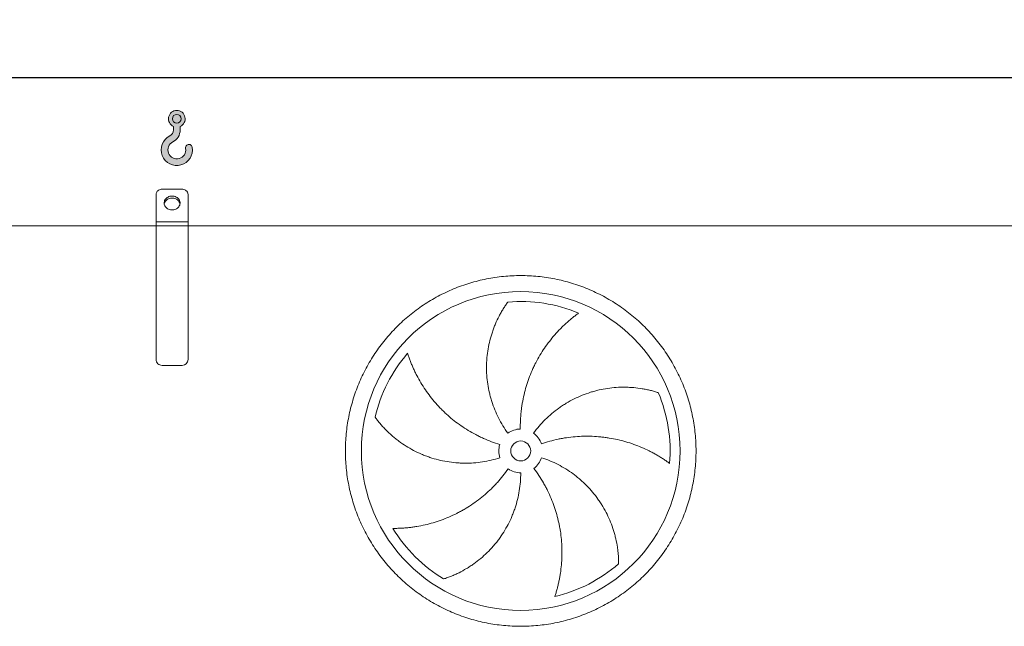
# Model space of a CAD drawing. Units: millimetres. Extents: x 205 to 14539, y 134 to 10173.
# Drawn here: x 2983 to 5454, y 4500 to 6022 of the extents above; entities that cross this region are included whole.
import ezdxf

# ---------------------------------------------------------------- set-up
doc = ezdxf.new("R2010")
doc.units = ezdxf.units.MM
doc.header["$LTSCALE"] = 70
doc.linetypes.add('SLD-Solid', pattern=[0])
doc.layers.add('GEOMETRY', color=7, linetype='SLD-Solid')
doc.styles.add('SLDTEXTSTYLE0', font='TXT', dxfattribs={"width": 0.605})
doc.dimstyles.new('SLDDIMSTYLE2', dxfattribs={"dimtxt": 107.869384765625, "dimasz": 83.99999999999999, "dimexe": 0, "dimexo": 0.0625, "dimgap": 26.96734619140625, "dimtad": 1, "dimdec": 0, "dimrnd": 1e-09, "dimzin": 12, "dimdsep": 46, "dimtxsty": 'SLDTEXTSTYLE0', "dimsah": 1, "dimcen": 0.09, "dimadec": 0, "dimazin": 3, "dimtol": 1, "dimtp": 7, "dimtm": 7, "dimtfac": 1, "dimtdec": 0, "dimtofl": 0, "dimtmove": 0, "dimatfit": 3, "dimfxl": 1, "dimfrac": 2, "dimtolj": 1, "dimarcsym": 0})

# ---------------------------------------------------------------- blocks, each defined once
blk = doc.blocks.new('HOOK')
at = {"layer": 'GEOMETRY'}
h = blk.add_hatch(color=256, dxfattribs=at)
edge = h.paths.add_edge_path(flags=0)
edge.add_arc((1960.000000000001, 1960.000000000002), 1960, 116.743683950403, 370.0000000000011)
edge.add_arc((3476.6039396388, 2227.41819360708), 420.0000000000002, 10.00000000000028, 190.0000000000011)
edge.add_arc((1960.000000000001, 1960.000000000002), 1120, -243.2563160495987, 9.999999999999375, ccw=False)
edge.add_arc((700.0000000000016, 4460.479953928847), 1680, 296.7436839504039, 360.0000000000008)
edge.add_line((2380.000000000001, 4460.479953928847), (2380.000000000001, 4898.13905798812))
edge.add_arc((1960.000000000001, 5860.479953928847), 1050, 293.5781784782027, 606.4218215217999)
edge.add_line((1540, 4898.13905798812), (1540, 4460.479953928847))
edge.add_arc((700.0000000000016, 4460.479953928847), 839.9999999999991, 296.74368395040307, 360, ccw=False)
edge = h.paths.add_edge_path(flags=0)
edge.add_arc((1960.000000000001, 5860.479953928847), 560.000000000001, 0, 360)
at = {"layer": 'GEOMETRY', "lineweight": 0}
for p, q in [((1540, 4898.13905798812), (1540, 4460.479953928847)), ((2380.000000000001, 4898.13905798812), (2380.000000000001, 4460.479953928847))]:
    blk.add_line(p, q, dxfattribs=at)
blk.add_circle((1960.000000000001, 5860.479953928847), 560.0000000000011, dxfattribs=at)
for centre, radius, start, end in [((1960.000000000001, 5860.479953928847), 1050.000000000001, 293.5781784782027, 246.421821521799), ((1960.000000000001, 1960.000000000002), 1960, 116.743683950403, 10.00000000000022), ((700.0000000000016, 4460.479953928847), 839.9999999999992, 296.7436839504039, 0), ((700.0000000000016, 4460.479953928847), 1680, 296.7436839504039, 0), ((1960.000000000001, 1960.000000000002), 1120, 116.743683950403, 10.00000000000017), ((3476.6039396388, 2227.41819360708), 420.0000000000002, 10.0000000000003, 190.0000000000011)]:
    blk.add_arc(centre, radius, start, end, dxfattribs=at)
blk = doc.blocks.new('_D_2')
at = {"layer": 'GEOMETRY'}
for p, q in [((1250.731242835056, 5574.838128879655), (1250.731242835052, 5947.110542239227)), ((10480.73124283506, 5574.83812887975), (10480.73124283505, 5947.110542239322)), ((1250.731242835053, 5877.110542239227), (10480.73124283505, 5877.110542239322))]:
    blk.add_line(p, q, dxfattribs=at)
for points in [[(1250.731242835053, 5877.110542239227), (1334.731242835053, 5859.610542239227), (1334.731242835052, 5894.610542239227)], [(10480.73124283505, 5877.110542239322), (10396.73124283505, 5894.610542239321), (10396.73124283505, 5859.610542239321)]]:
    blk.add_solid(points, dxfattribs=at)
at = {"layer": 'GEOMETRY', "attachment_point": 1, "style": 'SLDTEXTSTYLE0'}
for s, insert, char_height in [('9230', (5612.355944491452, 6020.358194821433), 111.125), ('±7', (5982.772622979707, 6001.73115482759), 92.60416666666667)]:
    blk.add_mtext(s, dxfattribs=dict(at, insert=insert, char_height=char_height))

msp = doc.modelspace()

# ---------------------------------------------------------------- linework, layer by layer
at = {"color": 7, "linetype": 'SLD-Solid', "lineweight": 15}
for p, q in [((3390.731242835056, 5597.110542239197), (3340.731242835055, 5597.110542239197)), ((3325.731242835056, 5514.838128879675), (3325.731242835056, 5584.12016118243)), ((3405.731242835056, 5514.838128879676), (3405.731242835056, 5584.120161182431)), ((3405.731242835056, 5514.838128879676), (3325.731242835056, 5514.838128879675)), ((3325.731242835056, 5504.838128879675), (3325.731242835056, 5514.838128879675)), ((3405.731242835056, 5504.838128879676), (3405.731242835056, 5514.838128879676)), ((3325.731242835056, 5504.838128879675), (1590.731242835056, 5504.838128879657)), ((3405.731242835056, 5504.838128879676), (3325.731242835056, 5504.838128879675)), ((3325.73124283506, 5169.838128879675), (3325.731242835056, 5504.838128879675)), ((3405.73124283506, 5169.838128879675), (3405.731242835056, 5504.838128879676)), ((8575.731242835056, 5504.83812887973), (3405.731242835056, 5504.838128879676)), ((3390.73124283506, 5154.838128879676), (3340.73124283506, 5154.838128879675))]:
    msp.add_line(p, q, dxfattribs=at)
at = {"color": 7, "linetype": 'SLD-Solid', "lineweight": 15, "flags": 128}
for points in [[(3340.731242835055, 5597.110542239197), (3338.384725859452, 5596.950609092087), (3336.095987919431, 5596.474747735625), (3333.921385338962, 5595.694675455702), (3331.914464050668, 5594.629600220761), (3330.124641117257, 5593.305747717866), (3328.595987919431, 5591.755715589256), (3327.36614497223, 5590.017670770198), (3326.465395090628, 5588.134409692378), (3325.915917726129, 5586.152304493714), (3325.731242835056, 5584.12016118243)], [(3405.731242835056, 5584.120161182431), (3405.546567943983, 5586.152304493715), (3404.997090579483, 5588.134409692379), (3404.096340697881, 5590.017670770199), (3402.86649775068, 5591.755715589257), (3401.337844552854, 5593.305747717868), (3399.548021619443, 5594.629600220761), (3397.541100331149, 5595.694675455703), (3395.36649775068, 5596.474747735626), (3393.077759810659, 5596.950609092087), (3390.731242835056, 5597.110542239197)], [(3365.731242835056, 5579.790034163508), (3363.06550372758, 5579.635491725037), (3360.44733479763, 5579.1746222231), (3357.923457331786, 5578.41564988488), (3355.538909983217, 5577.372118589729), (3353.336245055851, 5576.062650178333), (3351.354769157498, 5574.510612145516), (3349.629841772505, 5572.743700646739), (3348.192244270923, 5570.793446259559), (3347.067630614225, 5568.694651319717), (3346.276069559756, 5566.484768872636), (3345.831686533286, 5564.203234322936), (3345.742411560452, 5561.890761708709), (3346.009837755256, 5559.588617158538), (3346.629192890918, 5557.33788249646), (3347.58942456037, 5555.178722135841), (3348.873397406721, 5553.149666344468), (3350.45819890411, 5551.286923671006), (3352.315548232272, 5549.623734802593), (3354.412300948444, 5548.189779383986), (3356.711040450734, 5547.010646383605), (3359.170745678265, 5546.107377457772), (3361.74752313298, 5545.496091461869), (3364.395390160154, 5545.187696808974), (3367.067095509959, 5545.187696808974), (3369.714962537133, 5545.496091461869), (3372.291739991847, 5546.107377457773), (3374.751445219378, 5547.010646383605), (3377.050184721668, 5548.189779383987), (3379.14693743784, 5549.623734802593), (3381.004286766002, 5551.286923671006), (3382.589088263391, 5553.149666344469), (3383.873061109742, 5555.178722135842), (3384.833292779193, 5557.337882496461), (3385.452647914856, 5559.588617158539), (3385.72007410966, 5561.89076170871), (3385.630799136825, 5564.203234322937), (3385.186416110356, 5566.484768872637), (3384.394855055887, 5568.694651319717), (3383.270241399189, 5570.793446259559), (3381.832643897606, 5572.743700646739), (3380.107716512613, 5574.510612145516), (3378.12624061426, 5576.062650178334), (3375.923575686893, 5577.372118589729), (3373.539028338325, 5578.41564988488), (3371.015150872481, 5579.174622223101), (3368.396981942531, 5579.635491725037), (3365.731242835056, 5579.790034163508)], [(3345.940672690098, 5559.969526088445), (3346.009837755256, 5560.350435017101), (3346.629192890919, 5562.601169679178), (3347.589424560369, 5564.760330039797), (3348.873397406721, 5566.789385831171), (3350.45819890411, 5568.652128504632), (3352.315548232272, 5570.315317373046), (3354.412300948444, 5571.749272791651), (3356.711040450734, 5572.928405792034), (3359.170745678265, 5573.831674717867), (3361.747523132979, 5574.442960713771), (3364.395390160154, 5574.751355366666), (3367.067095509958, 5574.751355366666), (3369.714962537132, 5574.442960713771), (3372.291739991847, 5573.831674717867), (3374.751445219377, 5572.928405792034), (3377.050184721667, 5571.749272791651), (3379.14693743784, 5570.315317373046), (3381.004286766002, 5568.652128504632), (3382.589088263391, 5566.789385831171), (3383.873061109742, 5564.760330039797), (3384.833292779193, 5562.601169679178), (3385.452647914855, 5560.350435017101), (3385.521812980009, 5559.969526088471)]]:
    msp.add_lwpolyline(points, dxfattribs=at)
at = {"color": 7, "linetype": 'SLD-Solid', "lineweight": 15}
for radius in [400.0000000000009, 25.00000000000091]:
    msp.add_circle((4240.731242835063, 4940.338128879685), radius, dxfattribs=at)
for centre, radius, start, end in [((4240.731242835063, 4940.338128879685), 375.0000000000018, 67.20582513007011, 94.95167451904265), ((3340.73124283506, 5169.838128879675), 15, 180, 270.0000000000008), ((3390.73124283506, 5169.838128879675), 14.99999999999955, 270.0000000000008, 0), ((4240.731242835063, 4940.338128879685), 375.0000000000013, 139.2058251300701, 166.9516745190426), ((4240.731242835063, 4940.338128879685), 375.0000000000008, 355.2058251300709, 22.95167451904268), ((4240.731242835063, 4940.338128879685), 55.0000000000012, 91.00000000000128, 126.0000000000003), ((4240.731242835063, 4940.338128879685), 55.0000000000004, 19.00000000000121, 54.00000000000184), ((4240.731242835063, 4940.338128879685), 55.00000000000041, 162.9999999999999, 198.0000000000013), ((4240.731242835063, 4940.338128879685), 54.99999999999952, 307.0000000000015, 342.000000000001), ((4240.731242835063, 4940.338128879685), 55, 235.0000000000008, 270.0000000000008), ((4240.731242835063, 4940.338128879685), 375.0000000000014, 211.2058251300707, 238.9516745190432), ((4240.731242835063, 4940.338128879685), 374.9999999999998, 283.2058251300707, 310.9516745190433)]:
    msp.add_arc(centre, radius, start, end, dxfattribs=at)
for points, knots in [([(3800.731242835063, 4940.338128879679), (3800.731255980047, 4954.737337713096), (3802.13585537206, 4983.535918813623), (3808.496867869085, 5026.314636293407), (3818.990754003286, 5068.271531717982), (3833.575288076562, 5108.987285871837), (3852.052945487543, 5148.090815900782), (3874.300494586446, 5185.178925682644), (3900.051828414148, 5219.92628054427), (3929.107428630052, 5251.961471105496), (3961.142830383458, 5281.017329287008), (3995.889891041327, 5306.768506237634), (4032.978258242869, 5329.016267386862), (4072.081469268761, 5347.493827445996), (4112.797516782083, 5362.078522611312), (4154.754163717456, 5372.572383497571), (4197.533196676358, 5378.933531010942), (4240.730909096601, 5381.040419546622), (4283.928953248955, 5378.933564079496), (4326.707667295892, 5372.572513717208), (4368.664646039761, 5362.078620543301), (4409.380399734597, 5347.494082876641), (4448.483929905199, 5329.016426426423), (4485.572039659203, 5306.768877055866), (4520.31939450361, 5281.017543298078), (4552.354585057779, 5251.961943086723), (4581.410443228102, 5219.92654134415), (4607.161620178187, 5185.179480694098), (4629.40938134629, 5148.091113482333), (4647.886941397773, 5108.987902453284), (4662.471636561441, 5068.271854932256), (4672.965497451638, 5026.315208004747), (4679.326644969102, 4983.536175045038), (4681.433533500314, 4940.33846261015), (4679.32667804088, 4897.140418450577), (4672.965627663672, 4854.361704378421), (4662.471734489352, 4812.404725649834), (4647.887196826298, 4771.688971959832), (4629.40954037149, 4732.585441821669), (4607.161991022082, 4695.49733207062), (4581.41065726979, 4660.749977213741), (4552.355057045811, 4628.714786662499), (4520.319655293684, 4599.65892848473), (4485.572594646161, 4573.907751533865), (4448.484227438688, 4551.659990369913), (4409.381016409314, 4533.182430317399), (4368.66496888738, 4518.597735151282), (4326.708321956901, 4508.103874262521), (4283.929288997936, 4501.742726746756), (4240.731576570346, 4499.635838213643), (4197.533532413583, 4501.742693676861), (4154.754818353876, 4508.103744046595), (4112.797839617766, 4518.597637220932), (4072.082085931181, 4533.1821748825), (4032.978555778671, 4551.659831338175), (3995.890446039109, 4573.907380683316), (3961.143091182762, 4599.6587144432), (3929.107900646608, 4628.714314643466), (3900.052042438613, 4660.749716399201), (3874.300865561811, 4695.496777050564), (3852.05310412161, 4732.585144239834), (3833.575545032469, 4771.688355397734), (3818.990846288811, 4812.404402451391), (3808.496978352518, 4854.36113268215), (3802.135792955855, 4897.140162220108), (3800.731229689928, 4925.93875217416), (3800.731242835063, 4940.33812887968)], [0, 0, 0, 0, 0.01562490892546304, 0.03124999912083056, 0.04687481783230728, 0.06249999912062892, 0.07812481780505998, 0.09374999912056342, 0.1093748178170058, 0.1249999991207406, 0.1406248178429993, 0.1562499991208104, 0.1718748178389502, 0.1874999991206972, 0.2031248178332802, 0.2187499991207518, 0.234374817833829, 0.249999999120698, 0.2656248178249493, 0.2812499991206623, 0.296874817819628, 0.3124999991206434, 0.3281248178280469, 0.3437499991207393, 0.3593748178305262, 0.3749999991206628, 0.390624817822975, 0.4062499991206626, 0.4218748178311107, 0.4374999991207379, 0.4531248178321013, 0.4687499991206682, 0.4843748178268006, 0.4999999991206825, 0.5156248178407306, 0.5312499991207987, 0.5468748178488252, 0.562499999120757, 0.5781248178215771, 0.5937499991205317, 0.6093748178169742, 0.6249999991207081, 0.6406248178292918, 0.6562499991206469, 0.6718748178293803, 0.6874999991207053, 0.7031248178329932, 0.7187499991206778, 0.7343748178294054, 0.7499999991206667, 0.7656248178328046, 0.7812499991207065, 0.7968748178343376, 0.8124999991206772, 0.828124817817471, 0.8437499991205396, 0.8593748178035968, 0.8749999991205397, 0.8906248178035252, 0.9062499991205349, 0.9218748178211603, 0.9374999991207057, 0.9531248178311965, 0.9687499991206279, 0.9843749089126992, 1, 1, 1, 1]), ([(4208.403053958977, 4984.834063570307), (4203.961819063279, 4990.94689898531), (4199.799725745772, 4997.194949429592), (4192.015628647786, 5009.952443301962), (4188.393667209981, 5016.461907765734), (4181.682662792803, 5029.738455180614), (4178.593627635894, 5036.50554286441), (4172.951432012486, 5050.298369164815), (4170.398246793356, 5057.324097353195), (4167.550023273126, 5066.271618208447), (4166.997002430098, 5068.071389207591), (4165.929758118914, 5071.673498453333), (4165.415232183272, 5073.476634679846), (4163.928361747036, 5078.892198972036), (4163.012700801082, 5082.510780413519), (4160.488719274257, 5093.390512730849), (4159.103057831236, 5100.675622632767), (4156.914416409717, 5115.307191498287), (4156.111458355648, 5122.653657655346), (4155.087702848024, 5137.406237932079), (4154.866896585661, 5144.812358654772), (4154.96096733794, 5154.106627036103), (4154.998311767054, 5155.967312875635), (4155.110324496565, 5159.692336808157), (4155.184958295601, 5161.5542816139), (4155.463592164047, 5167.121543057412), (4155.722488072438, 5170.814993475013), (4156.713993345595, 5181.841464830137), (4157.661132219231, 5189.120718203513), (4160.110804021336, 5203.534656113514), (4161.613394692341, 5210.669358828157), (4165.165780292746, 5224.789288307612), (4167.215631989258, 5231.774561679898), (4170.699846124468, 5242.133149957977), (4171.930166291262, 5245.567728155396), (4174.525111764975, 5252.388433241379), (4175.882501972911, 5255.755733083962), (4180.127298645389, 5265.727743931911), (4183.187574232102, 5272.203103836351), (4188.093385133172, 5281.646106712736), (4189.781185730685, 5284.748650777365), (4193.255606230983, 5290.859679430666), (4195.042264907615, 5293.868195367485), (4198.706383066497, 5299.785293802912), (4200.583918597712, 5302.693941252609), (4204.418330078807, 5308.401983073172), (4206.375377713427, 5311.201530783532), (4208.362936848717, 5313.93857423217)], [0, 0, 0, 0, 0.0625000000000027, 0.0625000000000027, 0.1250000000000054, 0.1250000000000054, 0.1875000000000081, 0.1875000000000081, 0.2500000000000108, 0.2500000000000108, 0.2656250000000114, 0.2656250000000114, 0.281250000000012, 0.281250000000012, 0.3125000000000133, 0.3125000000000133, 0.3750000000000148, 0.3750000000000148, 0.4375000000000164, 0.4375000000000164, 0.5000000000000179, 0.5000000000000179, 0.5156250000000183, 0.5156250000000183, 0.5312500000000188, 0.5312500000000188, 0.5625000000000184, 0.5625000000000184, 0.6250000000000169, 0.6250000000000169, 0.6875000000000152, 0.6875000000000152, 0.7500000000000135, 0.7500000000000135, 0.7812500000000121, 0.7812500000000121, 0.8125000000000105, 0.8125000000000105, 0.8750000000000066, 0.8750000000000066, 0.9062500000000049, 0.9062500000000049, 0.9375000000000033, 0.9375000000000033, 0.9687500000000017, 0.9687500000000017, 1, 1, 1, 1]), ([(4386.014440614076, 5286.051583120483), (4383.433679328417, 5284.204480226929), (4380.839550112377, 5282.294580076912), (4375.652239427181, 5278.361228079511), (4373.058802452752, 5276.337647216288), (4367.889327380184, 5272.18338331254), (4365.313178963109, 5270.052646991147), (4360.189502843307, 5265.687919396089), (4357.641920342447, 5263.453902982139), (4352.583574255596, 5258.88489332983), (4350.072780512931, 5256.549887125601), (4345.094363901651, 5251.780128700044), (4342.625154470492, 5249.343770747432), (4335.300040796405, 5241.895940490146), (4330.562448513412, 5236.782573068177), (4321.39170705582, 5226.270527636276), (4316.958424613425, 5220.871791879629), (4308.405860219825, 5209.794550137946), (4304.28651048235, 5204.116020763441), (4292.413855406517, 5186.662943322523), (4285.144456047805, 5174.472739034335), (4277.749302240575, 5160.116126305851), (4276.938609144904, 5158.512082751356), (4275.344760163701, 5155.297286728177), (4274.560878049459, 5153.685140621088), (4272.248190194557, 5148.834565683913), (4270.758334662064, 5145.582004170538), (4266.443528475251, 5135.768500133893), (4263.773207362035, 5129.151795925481), (4256.377245580738, 5109.082116446951), (4252.264400366162, 5095.410451600128), (4247.345741150552, 5074.463039237274), (4245.915158471485, 5067.407030921218), (4244.091005754513, 5056.71038872235), (4243.536075496792, 5053.12157244937), (4242.5397478758, 5045.939419114183), (4242.097817308927, 5042.343844602581), (4240.168224999138, 5024.343651873329), (4239.517518235066, 5009.872364643857), (4239.771360481011, 4995.329752113287)], [0, 0, 0, 0, 0.0312499999999984, 0.0312499999999984, 0.06249999999999679, 0.06249999999999679, 0.0937499999999952, 0.0937499999999952, 0.1249999999999936, 0.1249999999999936, 0.156249999999992, 0.156249999999992, 0.1874999999999904, 0.1874999999999904, 0.2499999999999897, 0.2499999999999897, 0.3124999999999891, 0.3124999999999891, 0.3749999999999884, 0.3749999999999884, 0.4999999999999869, 0.4999999999999869, 0.5156249999999872, 0.5156249999999872, 0.5312499999999876, 0.5312499999999876, 0.5624999999999889, 0.5624999999999889, 0.6249999999999915, 0.6249999999999915, 0.7499999999999957, 0.7499999999999957, 0.8124999999999983, 0.8124999999999983, 0.8437499999999988, 0.8437499999999988, 0.8749999999999993, 0.8749999999999993, 1, 1, 1, 1]), ([(3956.833186519297, 5185.341993380085), (3957.792386666785, 5182.31675735789), (3958.807179636572, 5179.259402258948), (3960.945052527754, 5173.110504017689), (3962.068176195033, 5170.018678007332), (3964.421660301681, 5163.818476908364), (3965.652037323742, 5160.709980435518), (3968.219836950183, 5154.488299871705), (3969.557266530843, 5151.375055895838), (3972.339538029419, 5145.152381258236), (3973.784382959686, 5142.042917909124), (3976.782277453503, 5135.834225937575), (3978.336363883462, 5132.732992206235), (3983.156086770893, 5123.464888993171), (3986.555191649903, 5117.379053549008), (3993.718825996088, 5105.408759442408), (3997.483369201639, 5099.524156190049), (4005.375564399536, 5087.967128143502), (4009.503217689478, 5082.294631652997), (4022.433228532284, 5065.609768144015), (4031.780433814793, 5054.929178224409), (4043.149155699693, 5043.459531692278), (4044.424173830832, 5042.192840022867), (4046.989100115577, 5039.683572958692), (4048.280109281056, 5038.439876221429), (4052.178620332986, 5034.741469278792), (4054.811599476228, 5032.319435683394), (4062.811447998808, 5025.183271621185), (4068.279133048195, 5020.598971278708), (4085.081054616036, 5007.363121601808), (4096.812641490674, 4999.226796580907), (4115.214865230727, 4988.075767274166), (4121.483453559053, 4984.534775813028), (4131.092870634886, 4979.494459262636), (4134.334554856759, 4977.857684006902), (4140.857306420371, 4974.690712693811), (4144.140336933955, 4973.159318119811), (4160.66326070774, 4965.76180132443), (4174.225193278054, 4960.671068731872), (4188.134481257095, 4956.418572639435)], [0, 0, 0, 0, 0.03124999999999854, 0.03124999999999854, 0.06249999999999707, 0.06249999999999707, 0.09374999999999561, 0.09374999999999561, 0.1249999999999941, 0.1249999999999941, 0.1562499999999927, 0.1562499999999927, 0.1874999999999912, 0.1874999999999912, 0.2499999999999875, 0.2499999999999875, 0.3124999999999837, 0.3124999999999837, 0.37499999999998, 0.37499999999998, 0.4999999999999707, 0.4999999999999707, 0.51562499999997, 0.51562499999997, 0.5312499999999694, 0.5312499999999694, 0.5624999999999706, 0.5624999999999706, 0.6249999999999729, 0.6249999999999729, 0.74999999999998, 0.74999999999998, 0.8124999999999852, 0.8124999999999852, 0.8437499999999878, 0.8437499999999878, 0.8749999999999903, 0.8749999999999903, 1, 1, 1, 1]), ([(4273.059431711148, 4984.834063570308), (4277.500666606847, 4990.946898985311), (4282.156758128736, 4996.83603872535), (4291.884437518507, 5008.18143740606), (4296.956058477117, 5013.637662576839), (4307.508990995707, 5024.122885836503), (4312.990309474015, 5029.151877948266), (4324.364532471921, 5038.780142589406), (4330.2574194247, 5043.379435437439), (4337.886867967245, 5048.853192978017), (4339.427659065082, 5049.935306879142), (4342.523671906346, 5052.063429508304), (4344.079559106177, 5053.109972489365), (4348.770598582451, 5056.197571707049), (4351.929119248734, 5058.186620177362), (4361.4964063794, 5063.949091435764), (4367.996764689201, 5067.518156546111), (4381.23588620853, 5074.121081665692), (4387.974663034466, 5077.154923046457), (4401.688842788881, 5082.687370409468), (4408.664249275133, 5085.185986809831), (4417.53269324452, 5087.968607087998), (4419.313850700227, 5088.508073970951), (4422.891172821613, 5089.552639234243), (4424.685050674355, 5090.057030860896), (4430.06593354868, 5091.512412702823), (4433.65861687142, 5092.407527009025), (4444.451806284871, 5094.871916494772), (4451.667469647371, 5096.220546895897), (4466.132929439641, 5098.344922335778), (4473.382761001163, 5099.120618075431), (4487.909359463325, 5100.1053967703), (4495.186188232314, 5100.314440139285), (4506.114472493619, 5100.201735397487), (4509.761140309061, 5100.092974417238), (4517.049898577665, 5099.732748400221), (4520.671847677525, 5099.482346474322), (4531.467507884494, 5098.526825758722), (4538.571618280733, 5097.617326975486), (4549.068426639334, 5095.869671917046), (4552.540680456839, 5095.223217002343), (4559.426269059024, 5093.807258452166), (4562.83964563934, 5093.037727627685), (4569.599415444405, 5091.381428150142), (4572.945893941735, 5090.494607241206), (4579.55946262155, 5088.61174714311), (4582.826751692065, 5087.61559205657), (4586.044024249406, 5086.571103929401)], [0, 0, 0, 0, 0.06250000000000434, 0.06250000000000434, 0.1250000000000087, 0.1250000000000087, 0.187500000000013, 0.187500000000013, 0.2500000000000174, 0.2500000000000174, 0.2656250000000167, 0.2656250000000167, 0.2812500000000159, 0.2812500000000159, 0.3125000000000144, 0.3125000000000144, 0.3750000000000087, 0.3750000000000087, 0.4375000000000031, 0.4375000000000031, 0.4999999999999974, 0.4999999999999974, 0.5156249999999952, 0.5156249999999952, 0.531249999999993, 0.531249999999993, 0.5624999999999918, 0.5624999999999918, 0.624999999999993, 0.624999999999993, 0.6874999999999942, 0.6874999999999942, 0.7499999999999954, 0.7499999999999954, 0.7812499999999961, 0.7812499999999961, 0.8124999999999968, 0.8124999999999968, 0.8749999999999977, 0.8749999999999977, 0.9062499999999982, 0.9062499999999982, 0.9374999999999989, 0.9374999999999989, 0.9687499999999994, 0.9687499999999994, 1, 1, 1, 1]), ([(4188.42313443883, 4923.342194189063), (4181.237065425571, 4921.007298828165), (4174.00865876911, 4918.979666626116), (4159.470142801054, 4915.518832769799), (4152.16002656794, 4914.08567788619), (4137.459465220884, 4911.805812182171), (4130.069018023163, 4910.959110263846), (4115.207726358814, 4909.855281077279), (4107.736884161038, 4909.598127045384), (4098.347136675435, 4909.6542415084), (4096.464559900122, 4909.684447256712), (4092.708953800245, 4909.78255057261), (4090.83507208409, 4909.85040706588), (4085.225096141357, 4910.109810649029), (4081.500665888305, 4910.357168500612), (4070.373472387085, 4911.318741602821), (4063.016728208595, 4912.252122023638), (4048.42495190158, 4914.692003771682), (4041.18991970669, 4916.19852817318), (4026.843024252395, 4919.783676842952), (4019.731151991075, 4921.862294773998), (4010.920846943941, 4924.823848256057), (4009.162769614717, 4925.434348464322), (4005.654675167342, 4926.691974600234), (4003.906923539115, 4927.338328148707), (3998.698245865903, 4929.323703103126), (3995.265569014098, 4930.711266690763), (3985.085163559483, 4935.061611278462), (3978.454864212957, 4938.211806874805), (3965.503384855667, 4944.995734975036), (3959.182205400007, 4948.629528012658), (3946.851101980041, 4956.371345654843), (3940.841151231395, 4960.479438650644), (3932.066229729731, 4966.994103023761), (3929.179941594413, 4969.225550067032), (3923.494947827516, 4973.801203654426), (3920.711912012157, 4976.132711333353), (3912.539680424111, 4983.251273689169), (3907.326924355401, 4988.162764982736), (3899.862073876044, 4995.746516774645), (3897.432938194032, 4998.310449372883), (3892.694659552241, 5003.503231337025), (3890.385498760379, 5006.132127266155), (3885.890278516297, 5011.445394691571), (3883.704180792346, 5014.12985858571), (3879.4604087347, 5019.540482538121), (3877.40264161998, 5022.266853262789), (3875.413748162902, 5025.002927269902)], [0, 0, 0, 0, 0.06250000000000833, 0.06250000000000833, 0.1250000000000167, 0.1250000000000167, 0.187500000000025, 0.187500000000025, 0.2500000000000333, 0.2500000000000333, 0.2656250000000335, 0.2656250000000335, 0.2812500000000337, 0.2812500000000337, 0.312500000000034, 0.312500000000034, 0.3750000000000384, 0.3750000000000384, 0.4375000000000428, 0.4375000000000428, 0.5000000000000472, 0.5000000000000472, 0.5156250000000484, 0.5156250000000484, 0.5312500000000495, 0.5312500000000495, 0.5625000000000484, 0.5625000000000484, 0.6250000000000427, 0.6250000000000427, 0.6875000000000371, 0.6875000000000371, 0.7500000000000314, 0.7500000000000314, 0.7812500000000271, 0.7812500000000271, 0.8125000000000229, 0.8125000000000229, 0.8750000000000141, 0.8750000000000141, 0.9062500000000105, 0.9062500000000105, 0.9375000000000071, 0.9375000000000071, 0.9687500000000036, 0.9687500000000036, 1, 1, 1, 1]), ([(4614.419253372532, 4908.99692946823), (4611.865055033658, 4910.88059312149), (4609.247002037148, 4912.757565012603), (4603.903194832307, 4916.475518029751), (4601.177238967151, 4918.316702287653), (4595.628843561661, 4921.949427095868), (4592.806319257787, 4923.741056101027), (4587.071913641959, 4927.265186659461), (4584.159991486623, 4928.997732560081), (4578.251490179513, 4932.39660393763), (4575.254889377539, 4934.062954088588), (4569.180164207795, 4937.323773235014), (4566.100022424036, 4938.91925494288), (4556.753130314563, 4943.584345914503), (4550.426032379823, 4946.509946494921), (4537.59456811081, 4951.983439233323), (4531.090105674131, 4954.531440291796), (4517.912134990017, 4959.242356440383), (4511.238583550767, 4961.40532877133), (4490.970868334392, 4967.303597213539), (4477.130927170403, 4970.45022655324), (4461.191748880603, 4973.046998455849), (4459.415694861895, 4973.322336689147), (4455.865715733831, 4973.8447505441), (4454.090240778576, 4974.092086192351), (4448.76241002695, 4974.792672958836), (4445.208649526299, 4975.204512988468), (4434.5421041254, 4976.275598007297), (4427.424069867171, 4976.77055025547), (4406.05119253899, 4977.602655871321), (4391.777727531277, 4977.289427334088), (4370.335605216902, 4975.494243824227), (4363.182868169194, 4974.67438232114), (4352.446062713602, 4973.103810427135), (4348.861412731072, 4972.52257524679), (4341.722896833757, 4971.25073168632), (4338.166738209177, 4970.559939003068), (4320.451260803514, 4966.832724887722), (4306.487169336291, 4962.979710111505), (4292.734764493025, 4958.244377374829)], [0, 0, 0, 0, 0.03124999999999953, 0.03124999999999953, 0.06249999999999906, 0.06249999999999906, 0.09374999999999858, 0.09374999999999858, 0.1249999999999981, 0.1249999999999981, 0.1562499999999976, 0.1562499999999976, 0.1874999999999972, 0.1874999999999972, 0.2499999999999995, 0.2499999999999995, 0.3125000000000018, 0.3125000000000018, 0.3750000000000042, 0.3750000000000042, 0.5000000000000056, 0.5000000000000056, 0.5156250000000053, 0.5156250000000053, 0.5312500000000051, 0.5312500000000051, 0.5625000000000046, 0.5625000000000046, 0.6250000000000036, 0.6250000000000036, 0.7500000000000013, 0.7500000000000013, 0.8125000000000001, 0.8125000000000001, 0.8437499999999996, 0.8437499999999996, 0.874999999999999, 0.874999999999999, 1, 1, 1, 1]), ([(4293.039351231296, 4923.342194189063), (4300.225420244557, 4921.007298828166), (4307.265136377322, 4918.398936907726), (4321.061269969849, 4912.653285035953), (4327.817665538132, 4909.515953177995), (4341.050740932779, 4902.719630117219), (4347.527417212447, 4899.060630487647), (4360.199269244181, 4891.218398988146), (4366.394458891993, 4887.035190104065), (4373.957940926934, 4881.470637455067), (4375.463223037986, 4880.339649626516), (4378.443908514677, 4878.052792497822), (4379.920025622477, 4876.896455404294), (4384.306117897617, 4873.38913237227), (4387.1738519695, 4870.999850490712), (4395.610742123208, 4863.681521270269), (4401.01384594074, 4858.602214914606), (4411.384714442395, 4848.051478198159), (4416.352465617492, 4842.580029130888), (4425.85205034117, 4831.246689365465), (4430.383894897382, 4825.384798503045), (4435.770823945511, 4817.810284031405), (4436.834295363339, 4816.283007061342), (4438.933189293552, 4813.203559965003), (4439.967232979175, 4811.653346328171), (4443.014167616546, 4806.985560329581), (4444.97567211242, 4803.84532097703), (4450.654724743792, 4794.341926085615), (4454.167111079559, 4787.896172138395), (4460.657585091973, 4774.795170455106), (4463.635636738698, 4768.139874072497), (4469.061182728832, 4754.628571297868), (4471.508658541866, 4747.772493832736), (4474.778495518865, 4737.344250193532), (4475.801940007694, 4733.84245401367), (4477.71169487976, 4726.799117005539), (4478.592792321057, 4723.277060261902), (4481.020080587481, 4712.714505134758), (4482.350386685477, 4705.677044069552), (4483.931960123417, 4695.15393096644), (4484.39013040269, 4691.651855792329), (4485.171237691091, 4684.665716628358), (4485.494161757496, 4681.18160448662), (4486.007811094271, 4674.240856678523), (4486.198513017027, 4670.784123765169), (4486.451511766989, 4663.912410407921), (4486.513759829018, 4660.497204996014), (4486.514584485234, 4657.11463238394)], [0, 0, 0, 0, 0.06250000000000648, 0.06250000000000648, 0.125000000000013, 0.125000000000013, 0.1875000000000194, 0.1875000000000194, 0.2500000000000259, 0.2500000000000259, 0.2656250000000259, 0.2656250000000259, 0.2812500000000261, 0.2812500000000261, 0.3125000000000234, 0.3125000000000234, 0.3750000000000152, 0.3750000000000152, 0.437500000000007, 0.437500000000007, 0.4999999999999989, 0.4999999999999989, 0.5156249999999983, 0.5156249999999983, 0.5312499999999977, 0.5312499999999977, 0.562499999999998, 0.562499999999998, 0.6249999999999986, 0.6249999999999986, 0.687499999999999, 0.687499999999999, 0.7499999999999994, 0.7499999999999994, 0.78125, 0.78125, 0.8125000000000004, 0.8125000000000004, 0.8750000000000003, 0.8750000000000003, 0.9062500000000002, 0.9062500000000002, 0.9375000000000002, 0.9375000000000002, 0.9687500000000001, 0.9687500000000001, 1, 1, 1, 1]), ([(3919.989396912874, 4746.045390275208), (3923.162976491695, 4746.022794483054), (3926.384282254608, 4746.043145266249), (3932.892871050182, 4746.176269157188), (3936.180436624558, 4746.288996458707), (3942.804444867018, 4746.611325346208), (3946.141008102701, 4746.820905193475), (3952.851671667945, 4747.340422732952), (3956.225831107213, 4747.650348554545), (3963.003715546113, 4748.373533779884), (3966.407472564156, 4748.786785947588), (3973.238689867299, 4749.719361709051), (3976.66837753363, 4750.239051808637), (3986.972243768505, 4751.958879269007), (3993.810598398054, 4753.310993536545), (4007.408709364563, 4756.424990355234), (4014.168607460106, 4758.186841291615), (4027.598816731855, 4762.121446891595), (4034.26919649629, 4764.294180633905), (4054.133037747882, 4771.43544532862), (4067.179327671005, 4777.02468202659), (4081.600738011748, 4784.29266335927), (4083.199435648736, 4785.113848408803), (4086.378496252549, 4786.777832099471), (4087.960265910846, 4787.621331351233), (4092.682366101357, 4790.186165093632), (4095.799492236041, 4791.941827523156), (4105.05847671466, 4797.344939620059), (4111.108013028177, 4801.128390402183), (4128.888133414715, 4813.017864910405), (4140.251498059786, 4821.661004350796), (4156.543357015328, 4835.716701592539), (4161.84814034278, 4840.584256831738), (4169.61123942469, 4848.165812088405), (4172.169640712325, 4850.743045621394), (4177.197250499798, 4855.967903043698), (4179.668205510171, 4858.617023658378), (4191.809526305682, 4872.045299575739), (4200.841968351344, 4883.370341035372), (4209.184538835755, 4895.28476644379)], [0, 0, 0, 0, 0.03125000000000084, 0.03125000000000084, 0.06250000000000168, 0.06250000000000168, 0.09375000000000253, 0.09375000000000253, 0.1250000000000034, 0.1250000000000034, 0.1562500000000042, 0.1562500000000042, 0.1875000000000051, 0.1875000000000051, 0.2500000000000032, 0.2500000000000032, 0.3125000000000013, 0.3125000000000013, 0.3749999999999995, 0.3749999999999995, 0.4999999999999994, 0.4999999999999994, 0.5156250000000002, 0.5156250000000002, 0.531250000000001, 0.531250000000001, 0.562500000000002, 0.562500000000002, 0.6250000000000012, 0.6250000000000012, 0.7499999999999997, 0.7499999999999997, 0.812499999999999, 0.812499999999999, 0.8437499999999986, 0.8437499999999986, 0.8749999999999982, 0.8749999999999982, 1, 1, 1, 1]), ([(4326.399936756534, 4575.254748154419), (4327.402116654759, 4578.26601920906), (4328.378200134609, 4581.335951783714), (4330.262856337888, 4587.567125114289), (4331.171559935818, 4590.728620428445), (4332.91193806477, 4597.128031735445), (4333.743670527976, 4600.366055677257), (4335.323289071919, 4606.90881573822), (4336.071204708188, 4610.213604405822), (4337.477896164672, 4616.883232092846), (4338.136688761002, 4620.248099327524), (4339.360718745064, 4627.033154816741), (4339.926295863694, 4630.45557469324), (4341.474712524947, 4640.786589731599), (4342.301943234122, 4647.708077749774), (4343.542403648034, 4661.602927731183), (4343.955707226013, 4668.576414745336), (4344.363837834082, 4682.565162784997), (4344.358705956431, 4689.580482576753), (4343.705224154241, 4710.67889038973), (4342.421069471307, 4724.813818559849), (4339.965269342694, 4740.775324585176), (4339.678300688948, 4742.549536526251), (4339.078141909655, 4746.087202067985), (4338.764720155377, 4747.852210012322), (4337.784627519467, 4753.135771383253), (4337.078138274682, 4756.642864032869), (4334.800656861194, 4767.118335015991), (4333.071790869737, 4774.040936536582), (4327.25858802484, 4794.624885567938), (4322.549946727417, 4808.102964532505), (4314.216645561808, 4827.940892470222), (4311.2265936328, 4834.490198511302), (4306.415035647622, 4844.2161738979), (4304.754530378367, 4847.445767073968), (4301.339012545588, 4853.841877860414), (4299.583116213084, 4857.010519014585), (4290.563941359242, 4872.707166737207), (4282.584364974559, 4884.79715987582), (4273.831069108426, 4896.413175827084)], [0, 0, 0, 0, 0.03125000000000031, 0.03125000000000031, 0.06250000000000061, 0.06250000000000061, 0.09375000000000092, 0.09375000000000092, 0.1250000000000012, 0.1250000000000012, 0.1562500000000015, 0.1562500000000015, 0.1875000000000018, 0.1875000000000018, 0.2500000000000026, 0.2500000000000026, 0.3125000000000033, 0.3125000000000033, 0.375000000000004, 0.375000000000004, 0.5000000000000056, 0.5000000000000056, 0.5156250000000058, 0.5156250000000058, 0.5312500000000061, 0.5312500000000061, 0.5625000000000061, 0.5625000000000061, 0.6250000000000044, 0.6250000000000044, 0.7500000000000027, 0.7500000000000027, 0.8125000000000024, 0.8125000000000024, 0.8437500000000013, 0.8437500000000013, 0.8750000000000002, 0.8750000000000002, 1, 1, 1, 1]), ([(4240.731242835063, 4885.338128879685), (4240.731242835063, 4877.782248771472), (4240.425935154372, 4870.281052709642), (4239.224735238117, 4855.38464588465), (4238.328796382145, 4847.989442991665), (4235.954354233138, 4833.303861081916), (4234.475841829794, 4826.013482834256), (4230.93325408791, 4811.538452578779), (4228.869204904229, 4804.353794458343), (4225.914245332578, 4795.440954248495), (4225.303769742029, 4793.659851428464), (4224.049921835132, 4790.118373366356), (4223.406325179297, 4788.357174759041), (4221.426039806853, 4783.10193069804), (4220.039876267691, 4779.63622481622), (4215.686874011364, 4769.350777358722), (4212.525817505543, 4762.642528281303), (4205.696245213091, 4749.518889264606), (4202.027707461018, 4743.103506392554), (4194.184593944845, 4730.56666984846), (4190.010021426065, 4724.44520565678), (4184.470882703404, 4716.981277986862), (4183.346986729978, 4715.497902026175), (4181.066852396245, 4712.550133790788), (4179.912048687072, 4711.087657446749), (4176.414274980137, 4706.747425205482), (4174.033868104937, 4703.911536246594), (4166.750526241573, 4695.57372570944), (4161.705637016197, 4690.241400285814), (4151.251510766696, 4680.020160518991), (4145.842216343103, 4675.131265409682), (4134.668789710369, 4665.796042367801), (4128.904584180482, 4661.349710095864), (4119.997170308631, 4655.017405825669), (4116.983025972885, 4652.961937745088), (4110.874561125397, 4648.969142096859), (4107.797160191662, 4647.042793244886), (4098.501646633837, 4641.470295883865), (4092.219710621598, 4638.0304045343), (4082.700368403348, 4633.274418027557), (4079.511279391069, 4631.756471453504), (4073.108441641976, 4628.854758550209), (4069.894643110483, 4627.47098965048), (4063.452326053843, 4624.837671075277), (4060.223707826498, 4623.58811355373), (4053.766500973269, 4621.224021236101), (4050.537683320823, 4620.109463299519), (4047.320920429054, 4619.063406583012)], [0, 0, 0, 0, 0.06250000000000096, 0.06250000000000096, 0.1250000000000019, 0.1250000000000019, 0.1875000000000029, 0.1875000000000029, 0.2500000000000038, 0.2500000000000038, 0.2656250000000047, 0.2656250000000047, 0.2812500000000057, 0.2812500000000057, 0.312500000000007, 0.312500000000007, 0.3750000000000089, 0.3750000000000089, 0.4375000000000108, 0.4375000000000108, 0.5000000000000125, 0.5000000000000125, 0.5156250000000132, 0.5156250000000132, 0.5312500000000139, 0.5312500000000139, 0.562500000000013, 0.562500000000013, 0.6250000000000088, 0.6250000000000088, 0.6875000000000047, 0.6875000000000047, 0.7500000000000004, 0.7500000000000004, 0.7812499999999998, 0.7812499999999998, 0.812499999999999, 0.812499999999999, 0.8749999999999972, 0.8749999999999972, 0.9062499999999979, 0.9062499999999979, 0.9374999999999986, 0.9374999999999986, 0.9687499999999993, 0.9687499999999993, 1, 1, 1, 1])]:
    msp.add_open_spline(points, degree=3, knots=knots, dxfattribs=at)

# ---------------------------------------------------------------- block references
at = {"layer": 'GEOMETRY', "xscale": 0.02000000000000002, "yscale": 0.02000000000000002, "zscale": 0.02000000000000002, "rotation": 360}
msp.add_blockref('HOOK', (3338.349236675934, 5656.420262873606), dxfattribs=at)

# ---------------------------------------------------------------- dimensions: what is measured, and where the dimension line sits
at = {"layer": 'GEOMETRY'}
dim = msp.add_linear_dim(base=(10480.73124283505, 5877.11054223932), p1=(1250.731242835056, 5504.838128879655), p2=(10480.73124283506, 5504.83812887975), angle=5.871572721250508e-13, dimstyle='SLDDIMSTYLE2', dxfattribs=at)
dim.commit()
dim.dimension.update_dxf_attribs({"geometry": '_D_2', "text_midpoint": (5865.731242835053, 5877.110542239273), "dimtype": 160})

doc.saveas('drawing.dxf')
